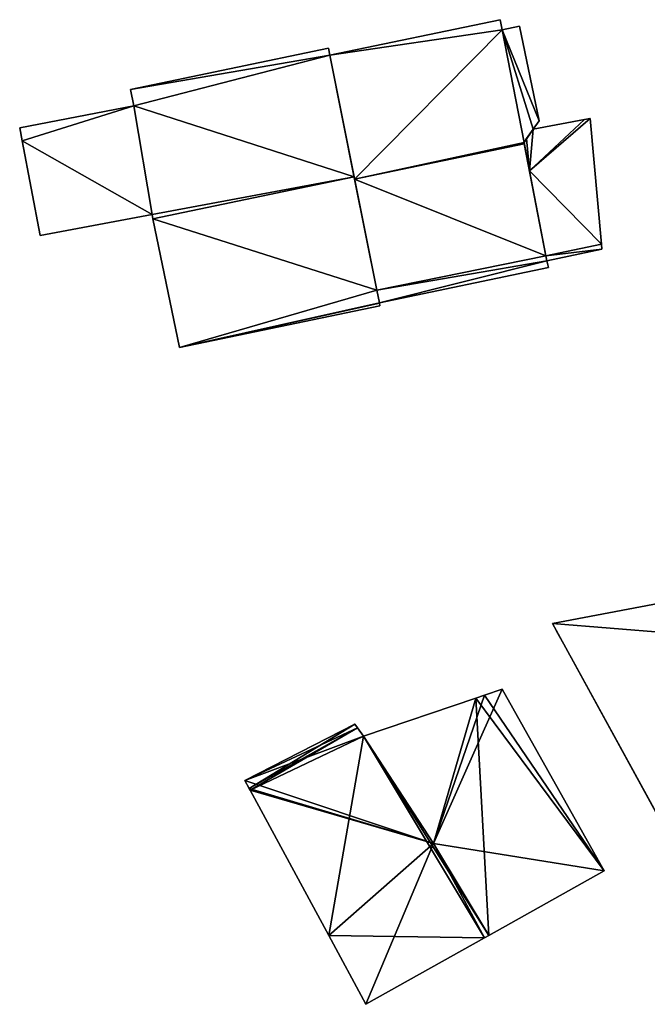
# Model space of a CAD drawing. Units: metres. Extents: x 69511 to 70014, y 351991 to 352516.
# Drawn here: x 69783 to 69816, y 351996 to 352048 of the extents above; entities that cross this region are included whole.
import ezdxf

# ---------------------------------------------------------------- set-up
doc = ezdxf.new("R2010")
doc.units = ezdxf.units.M
for name, color, linetype in [('FacadeFaces', 253, 'Continuous'), ('FloorBoundary', 4, 'Continuous'), ('FloorFaces', 253, 'Continuous'), ('OuterEaves', 4, 'Continuous'), ('OuterWalls', 4, 'Continuous'), ('RoofFaces', 24, 'Continuous'), ('RoofLines', 2, 'Continuous'), ('TerrainIntersection', 106, 'Continuous')]:
    doc.layers.add(name, color=color, linetype=linetype)

msp = doc.modelspace()

# ---------------------------------------------------------------- linework, layer by layer
at = {"layer": 'FacadeFaces'}
for points in [[(69808.422, 352047.646, 323.311), (69799.559, 352045.799, 314.345), (69799.559, 352045.799, 323.311), (69808.422, 352047.646, 323.311)], [(69808.422, 352047.646, 314.345), (69799.559, 352045.799, 314.345), (69808.422, 352047.646, 323.311), (69808.422, 352047.646, 314.345)], [(69808.532, 352047.119, 323.531), (69808.532, 352047.119, 314.345), (69808.422, 352047.646, 323.311), (69808.532, 352047.119, 323.531)], [(69808.532, 352047.119, 314.345), (69808.422, 352047.646, 314.345), (69808.422, 352047.646, 323.311), (69808.532, 352047.119, 314.345)], [(69809.422, 352047.304, 323.531), (69808.532, 352047.119, 314.345), (69808.532, 352047.119, 323.531), (69809.422, 352047.304, 323.531)], [(69809.422, 352047.304, 314.345), (69808.532, 352047.119, 314.345), (69809.422, 352047.304, 323.531), (69809.422, 352047.304, 314.345)], [(69810.448, 352042.382, 325.582), (69810.448, 352042.382, 314.345), (69809.422, 352047.304, 323.531), (69810.448, 352042.382, 325.582)], [(69809.422, 352047.304, 323.531), (69810.448, 352042.382, 314.345), (69809.422, 352047.304, 314.345), (69809.422, 352047.304, 323.531)], [(69799.483, 352046.166, 323.159), (69789.185, 352044.019, 314.717), (69789.185, 352044.019, 323.162), (69799.483, 352046.166, 323.159)], [(69799.483, 352046.166, 314.717), (69789.185, 352044.019, 314.717), (69799.483, 352046.166, 323.159), (69799.483, 352046.166, 314.717)], [(69799.559, 352045.799, 323.269), (69799.559, 352045.799, 314.717), (69799.483, 352046.166, 323.159), (69799.559, 352045.799, 323.269)], [(69799.559, 352045.799, 314.717), (69799.483, 352046.166, 314.717), (69799.483, 352046.166, 323.159), (69799.559, 352045.799, 314.717)], [(69800.825, 352039.465, 325.17), (69800.825, 352039.465, 314.717), (69799.559, 352045.799, 323.269), (69800.825, 352039.465, 325.17)], [(69799.559, 352045.799, 323.269), (69800.825, 352039.465, 314.717), (69799.559, 352045.799, 314.717), (69799.559, 352045.799, 323.269)], [(69799.559, 352045.799, 323.311), (69800.847, 352039.356, 314.345), (69800.847, 352039.356, 325.992), (69799.559, 352045.799, 323.311)], [(69799.559, 352045.799, 314.345), (69800.847, 352039.356, 314.345), (69799.559, 352045.799, 323.311), (69799.559, 352045.799, 314.345)], [(69789.185, 352044.019, 323.162), (69789.364, 352043.161, 314.717), (69789.364, 352043.161, 323.42), (69789.185, 352044.019, 323.162)], [(69789.185, 352044.019, 314.717), (69789.364, 352043.161, 314.717), (69789.185, 352044.019, 323.162), (69789.185, 352044.019, 314.717)], [(69789.364, 352043.161, 321.93), (69789.364, 352043.161, 315.328), (69783.415, 352042.012, 317.529), (69789.364, 352043.161, 321.93)], [(69789.364, 352043.161, 315.328), (69783.415, 352042.012, 315.328), (69783.415, 352042.012, 317.529), (69789.364, 352043.161, 315.328)], [(69789.364, 352043.161, 323.42), (69790.306, 352037.519, 314.717), (69790.306, 352037.519, 325.102), (69789.364, 352043.161, 323.42)], [(69789.364, 352043.161, 314.717), (69790.306, 352037.519, 314.717), (69789.364, 352043.161, 323.42), (69789.364, 352043.161, 314.717)], [(69790.306, 352037.519, 321.93), (69789.364, 352043.161, 315.328), (69789.364, 352043.161, 321.93), (69790.306, 352037.519, 321.93)], [(69790.306, 352037.519, 315.328), (69789.364, 352043.161, 315.328), (69790.306, 352037.519, 321.93), (69790.306, 352037.519, 315.328)], [(69813.104, 352042.513, 319.68), (69812.803, 352042.456, 314.928), (69812.803, 352042.456, 319.68), (69813.104, 352042.513, 319.68)], [(69813.104, 352042.513, 314.928), (69812.803, 352042.456, 314.928), (69813.104, 352042.513, 319.68), (69813.104, 352042.513, 314.928)], [(69813.691, 352035.959, 319.68), (69813.104, 352042.513, 314.928), (69813.104, 352042.513, 319.68), (69813.691, 352035.959, 319.68)], [(69813.691, 352035.959, 314.928), (69813.104, 352042.513, 314.928), (69813.691, 352035.959, 319.68), (69813.691, 352035.959, 314.928)], [(69783.415, 352042.012, 317.529), (69783.542, 352041.346, 315.328), (69783.542, 352041.346, 317.541), (69783.415, 352042.012, 317.529)], [(69783.415, 352042.012, 315.328), (69783.542, 352041.346, 315.328), (69783.415, 352042.012, 317.529), (69783.415, 352042.012, 315.328)], [(69812.803, 352042.456, 319.68), (69810.131, 352041.951, 314.928), (69810.131, 352041.951, 319.68), (69812.803, 352042.456, 319.68)], [(69812.803, 352042.456, 314.928), (69810.131, 352041.951, 314.928), (69812.803, 352042.456, 319.68), (69812.803, 352042.456, 314.928)], [(69810.131, 352041.951, 325.728), (69810.131, 352041.951, 314.345), (69810.448, 352042.382, 325.582), (69810.131, 352041.951, 325.728)], [(69810.131, 352041.951, 314.345), (69810.448, 352042.382, 314.345), (69810.448, 352042.382, 325.582), (69810.131, 352041.951, 314.345)], [(69809.666, 352041.256, 325.967), (69809.666, 352041.256, 314.345), (69810.131, 352041.951, 325.728), (69809.666, 352041.256, 325.967)], [(69809.666, 352041.256, 314.345), (69810.131, 352041.951, 314.345), (69810.131, 352041.951, 325.728), (69809.666, 352041.256, 314.345)], [(69810.131, 352041.951, 319.68), (69809.801, 352041.458, 314.928), (69809.801, 352041.458, 319.68), (69810.131, 352041.951, 319.68)], [(69810.131, 352041.951, 314.928), (69809.801, 352041.458, 314.928), (69810.131, 352041.951, 319.68), (69810.131, 352041.951, 314.928)], [(69783.542, 352041.346, 317.541), (69784.479, 352036.415, 315.328), (69784.479, 352036.415, 317.622), (69783.542, 352041.346, 317.541)], [(69783.542, 352041.346, 317.541), (69783.542, 352041.346, 315.328), (69784.479, 352036.415, 315.328), (69783.542, 352041.346, 317.541)], [(69809.801, 352041.458, 319.68), (69809.801, 352041.458, 314.928), (69809.666, 352041.256, 319.68), (69809.801, 352041.458, 319.68)], [(69809.666, 352041.256, 319.68), (69809.801, 352041.458, 314.928), (69809.666, 352041.256, 314.928), (69809.666, 352041.256, 319.68)], [(69809.678, 352041.196, 325.992), (69809.678, 352041.196, 314.345), (69809.666, 352041.256, 325.967), (69809.678, 352041.196, 325.992)], [(69809.678, 352041.196, 314.345), (69809.666, 352041.256, 314.345), (69809.666, 352041.256, 325.967), (69809.678, 352041.196, 314.345)], [(69809.666, 352041.256, 319.68), (69809.951, 352039.786, 314.928), (69809.951, 352039.786, 319.68), (69809.666, 352041.256, 319.68)], [(69809.666, 352041.256, 314.928), (69809.951, 352039.786, 314.928), (69809.666, 352041.256, 319.68), (69809.666, 352041.256, 314.928)], [(69810.807, 352035.369, 323.57), (69809.678, 352041.196, 314.345), (69809.678, 352041.196, 325.992), (69810.807, 352035.369, 323.57)], [(69810.807, 352035.369, 314.345), (69809.678, 352041.196, 314.345), (69810.807, 352035.369, 323.57), (69810.807, 352035.369, 314.345)], [(69802.004, 352033.568, 323.401), (69800.825, 352039.465, 314.717), (69800.825, 352039.465, 325.17), (69802.004, 352033.568, 323.401)], [(69802.004, 352033.568, 314.717), (69800.825, 352039.465, 314.717), (69802.004, 352033.568, 323.401), (69802.004, 352033.568, 314.717)], [(69809.951, 352039.786, 319.68), (69810.807, 352035.369, 314.928), (69810.807, 352035.369, 319.68), (69809.951, 352039.786, 319.68)], [(69809.951, 352039.786, 314.928), (69810.807, 352035.369, 314.928), (69809.951, 352039.786, 319.68), (69809.951, 352039.786, 314.928)], [(69800.847, 352039.356, 325.992), (69800.847, 352039.356, 314.345), (69802.004, 352033.568, 323.583), (69800.847, 352039.356, 325.992)], [(69800.847, 352039.356, 314.345), (69802.004, 352033.568, 314.345), (69802.004, 352033.568, 323.583), (69800.847, 352039.356, 314.345)], [(69784.479, 352036.415, 317.622), (69790.306, 352037.519, 315.328), (69790.306, 352037.519, 321.93), (69784.479, 352036.415, 317.622)], [(69784.479, 352036.415, 315.328), (69790.306, 352037.519, 315.328), (69784.479, 352036.415, 317.622), (69784.479, 352036.415, 315.328)], [(69790.306, 352037.519, 325.102), (69790.353, 352037.291, 314.717), (69790.353, 352037.291, 325.17), (69790.306, 352037.519, 325.102)], [(69790.306, 352037.519, 314.717), (69790.353, 352037.291, 314.717), (69790.306, 352037.519, 325.102), (69790.306, 352037.519, 314.717)], [(69790.353, 352037.291, 325.17), (69790.353, 352037.291, 314.717), (69791.732, 352030.6, 323.16), (69790.353, 352037.291, 325.17)], [(69790.353, 352037.291, 314.717), (69791.732, 352030.6, 314.717), (69791.732, 352030.6, 323.16), (69790.353, 352037.291, 314.717)], [(69813.714, 352035.702, 319.68), (69813.691, 352035.959, 314.928), (69813.691, 352035.959, 319.68), (69813.714, 352035.702, 319.68)], [(69813.714, 352035.702, 314.928), (69813.691, 352035.959, 314.928), (69813.714, 352035.702, 319.68), (69813.714, 352035.702, 314.928)], [(69810.858, 352035.107, 323.461), (69810.807, 352035.369, 314.345), (69810.807, 352035.369, 323.57), (69810.858, 352035.107, 323.461)], [(69810.858, 352035.107, 314.345), (69810.807, 352035.369, 314.345), (69810.858, 352035.107, 323.461), (69810.858, 352035.107, 314.345)], [(69810.807, 352035.369, 319.68), (69810.858, 352035.107, 314.928), (69810.858, 352035.107, 319.68), (69810.807, 352035.369, 319.68)], [(69810.807, 352035.369, 314.928), (69810.858, 352035.107, 314.928), (69810.807, 352035.369, 319.68), (69810.807, 352035.369, 314.928)], [(69810.858, 352035.107, 319.68), (69813.714, 352035.702, 314.928), (69813.714, 352035.702, 319.68), (69810.858, 352035.107, 319.68)], [(69810.858, 352035.107, 314.928), (69813.714, 352035.702, 314.928), (69810.858, 352035.107, 319.68), (69810.858, 352035.107, 314.928)], [(69810.933, 352034.747, 323.311), (69810.858, 352035.107, 314.345), (69810.858, 352035.107, 323.461), (69810.933, 352034.747, 323.311)], [(69810.933, 352034.747, 314.345), (69810.858, 352035.107, 314.345), (69810.933, 352034.747, 323.311), (69810.933, 352034.747, 314.345)], [(69802.135, 352032.913, 323.311), (69810.933, 352034.747, 314.345), (69810.933, 352034.747, 323.311), (69802.135, 352032.913, 323.311)], [(69802.135, 352032.913, 314.345), (69810.933, 352034.747, 314.345), (69802.135, 352032.913, 323.311), (69802.135, 352032.913, 314.345)], [(69802.135, 352032.913, 323.205), (69802.004, 352033.568, 314.717), (69802.004, 352033.568, 323.401), (69802.135, 352032.913, 323.205)], [(69802.135, 352032.913, 314.717), (69802.004, 352033.568, 314.717), (69802.135, 352032.913, 323.205), (69802.135, 352032.913, 314.717)], [(69802.004, 352033.568, 323.583), (69802.004, 352033.568, 314.345), (69802.135, 352032.913, 323.311), (69802.004, 352033.568, 323.583)], [(69802.004, 352033.568, 314.345), (69802.135, 352032.913, 314.345), (69802.135, 352032.913, 323.311), (69802.004, 352033.568, 314.345)], [(69791.732, 352030.6, 323.16), (69802.166, 352032.766, 314.717), (69802.166, 352032.766, 323.16), (69791.732, 352030.6, 323.16)], [(69791.732, 352030.6, 314.717), (69802.166, 352032.766, 314.717), (69791.732, 352030.6, 323.16), (69791.732, 352030.6, 314.717)], [(69802.138, 352032.898, 323.2), (69802.135, 352032.913, 314.717), (69802.135, 352032.913, 323.205), (69802.138, 352032.898, 323.2)], [(69802.138, 352032.898, 314.717), (69802.135, 352032.913, 314.717), (69802.138, 352032.898, 323.2), (69802.138, 352032.898, 314.717)], [(69802.166, 352032.766, 323.16), (69802.138, 352032.898, 314.717), (69802.138, 352032.898, 323.2), (69802.166, 352032.766, 323.16)], [(69802.166, 352032.766, 314.717), (69802.138, 352032.898, 314.717), (69802.166, 352032.766, 323.16), (69802.166, 352032.766, 314.717)], [(69811.144, 352016.224, 318.633), (69818.009, 352017.528, 318.633), (69818.009, 352017.528, 315.388), (69811.144, 352016.224, 318.633)], [(69811.144, 352016.224, 318.633), (69818.009, 352017.528, 315.388), (69811.144, 352016.224, 315.388), (69811.144, 352016.224, 318.633)], [(69816.922, 352005.688, 318.633), (69811.144, 352016.224, 318.633), (69811.144, 352016.224, 315.388), (69816.922, 352005.688, 318.633)], [(69816.922, 352005.688, 318.633), (69811.144, 352016.224, 315.388), (69816.922, 352005.688, 315.388), (69816.922, 352005.688, 318.633)], [(69808.529, 352012.818, 329.531), (69807.606, 352012.505, 315.985), (69807.606, 352012.505, 330.208), (69808.529, 352012.818, 329.531)], [(69808.529, 352012.818, 315.985), (69807.606, 352012.505, 315.985), (69808.529, 352012.818, 329.531), (69808.529, 352012.818, 315.985)], [(69813.834, 352003.36, 329.413), (69808.529, 352012.818, 315.985), (69808.529, 352012.818, 329.531), (69813.834, 352003.36, 329.413)], [(69813.834, 352003.36, 315.985), (69808.529, 352012.818, 315.985), (69813.834, 352003.36, 329.413), (69813.834, 352003.36, 315.985)], [(69807.149, 352012.35, 330.543), (69807.149, 352012.35, 315.985), (69801.307, 352010.367, 329.752), (69807.149, 352012.35, 330.543)], [(69807.149, 352012.35, 315.985), (69801.307, 352010.367, 315.985), (69801.307, 352010.367, 329.752), (69807.149, 352012.35, 315.985)], [(69807.606, 352012.505, 330.208), (69807.149, 352012.35, 315.985), (69807.149, 352012.35, 330.543), (69807.606, 352012.505, 330.208)], [(69807.606, 352012.505, 315.985), (69807.149, 352012.35, 315.985), (69807.606, 352012.505, 330.208), (69807.606, 352012.505, 315.985)], [(69800.857, 352011.002, 329.206), (69800.857, 352011.002, 315.985), (69795.141, 352008.066, 329.044), (69800.857, 352011.002, 329.206)], [(69800.857, 352011.002, 315.985), (69795.141, 352008.066, 315.985), (69795.141, 352008.066, 329.044), (69800.857, 352011.002, 315.985)], [(69800.997, 352010.804, 329.376), (69800.997, 352010.804, 315.985), (69800.857, 352011.002, 329.206), (69800.997, 352010.804, 329.376)], [(69800.857, 352011.002, 329.206), (69800.997, 352010.804, 315.985), (69800.857, 352011.002, 315.985), (69800.857, 352011.002, 329.206)], [(69801.307, 352010.367, 329.752), (69801.307, 352010.367, 315.985), (69800.997, 352010.804, 329.376), (69801.307, 352010.367, 329.752)], [(69801.307, 352010.367, 315.985), (69800.997, 352010.804, 315.985), (69800.997, 352010.804, 329.376), (69801.307, 352010.367, 315.985)], [(69795.141, 352008.066, 329.044), (69795.366, 352007.649, 315.985), (69795.366, 352007.649, 329.378), (69795.141, 352008.066, 329.044)], [(69795.141, 352008.066, 315.985), (69795.366, 352007.649, 315.985), (69795.141, 352008.066, 329.044), (69795.141, 352008.066, 315.985)], [(69795.366, 352007.649, 329.378), (69795.414, 352007.561, 315.985), (69795.414, 352007.561, 329.448), (69795.366, 352007.649, 329.378)], [(69795.366, 352007.649, 315.985), (69795.414, 352007.561, 315.985), (69795.366, 352007.649, 329.378), (69795.366, 352007.649, 315.985)], [(69795.414, 352007.561, 329.448), (69799.502, 352000, 315.985), (69799.502, 352000, 329.448), (69795.414, 352007.561, 329.448)], [(69795.414, 352007.561, 315.985), (69799.502, 352000, 315.985), (69795.414, 352007.561, 329.448), (69795.414, 352007.561, 315.985)], [(69807.832, 352000, 334.26), (69807.832, 352000, 315.985), (69813.834, 352003.36, 329.413), (69807.832, 352000, 334.26)], [(69807.832, 352000, 315.985), (69813.834, 352003.36, 315.985), (69813.834, 352003.36, 329.413), (69807.832, 352000, 315.985)], [(69799.502, 352000, 329.448), (69799.502, 352000, 315.985), (69801.438, 351996.42, 329.448), (69799.502, 352000, 329.448)], [(69799.502, 352000, 315.985), (69801.438, 351996.42, 315.985), (69801.438, 351996.42, 329.448), (69799.502, 352000, 315.985)], [(69807.614, 351999.878, 334.436), (69807.614, 351999.878, 315.985), (69807.832, 352000, 334.26), (69807.614, 351999.878, 334.436)], [(69807.614, 351999.878, 315.985), (69807.832, 352000, 315.985), (69807.832, 352000, 334.26), (69807.614, 351999.878, 315.985)], [(69801.438, 351996.42, 329.448), (69807.614, 351999.878, 315.985), (69807.614, 351999.878, 334.436), (69801.438, 351996.42, 329.448)], [(69801.438, 351996.42, 315.985), (69807.614, 351999.878, 315.985), (69801.438, 351996.42, 329.448), (69801.438, 351996.42, 315.985)]]:
    msp.add_3dface(points, dxfattribs=at)
at = {"layer": 'FloorBoundary'}
for points in [[(69809.422, 352047.304, 314.345), (69808.532, 352047.119, 314.345), (69808.422, 352047.646, 314.345), (69799.559, 352045.799, 314.345), (69800.847, 352039.356, 314.345), (69802.004, 352033.568, 314.345), (69802.135, 352032.913, 314.345), (69810.933, 352034.747, 314.345), (69810.858, 352035.107, 314.345), (69810.807, 352035.369, 314.345), (69809.678, 352041.196, 314.345), (69809.666, 352041.256, 314.345), (69810.131, 352041.951, 314.345), (69810.448, 352042.382, 314.345), (69809.422, 352047.304, 314.345)], [(69799.559, 352045.799, 314.717), (69799.483, 352046.166, 314.717), (69789.185, 352044.019, 314.717), (69789.364, 352043.161, 314.717), (69790.306, 352037.519, 314.717), (69790.353, 352037.291, 314.717), (69791.732, 352030.6, 314.717), (69802.166, 352032.766, 314.717), (69802.138, 352032.898, 314.717), (69802.135, 352032.913, 314.717), (69802.004, 352033.568, 314.717), (69800.825, 352039.465, 314.717), (69799.559, 352045.799, 314.717)], [(69784.479, 352036.415, 315.328), (69790.306, 352037.519, 315.328), (69789.364, 352043.161, 315.328), (69783.415, 352042.012, 315.328), (69783.542, 352041.346, 315.328), (69784.479, 352036.415, 315.328)], [(69809.666, 352041.256, 314.928), (69809.951, 352039.786, 314.928), (69810.807, 352035.369, 314.928), (69810.858, 352035.107, 314.928), (69813.714, 352035.702, 314.928), (69813.691, 352035.959, 314.928), (69813.104, 352042.513, 314.928), (69812.803, 352042.456, 314.928), (69810.131, 352041.951, 314.928), (69809.801, 352041.458, 314.928), (69809.666, 352041.256, 314.928)], [(69800.857, 352011.002, 315.985), (69795.141, 352008.066, 315.985), (69795.366, 352007.649, 315.985), (69795.414, 352007.561, 315.985), (69799.502, 352000, 315.985), (69801.438, 351996.42, 315.985), (69807.614, 351999.878, 315.985), (69807.832, 352000, 315.985), (69813.834, 352003.36, 315.985), (69808.529, 352012.818, 315.985), (69807.606, 352012.505, 315.985), (69807.149, 352012.35, 315.985), (69801.307, 352010.367, 315.985), (69800.997, 352010.804, 315.985), (69800.857, 352011.002, 315.985)]]:
    msp.add_polyline3d(points, dxfattribs=at)
at = {"layer": 'FloorFaces'}
for points in [[(69808.532, 352047.119, 314.345), (69799.559, 352045.799, 314.345), (69808.422, 352047.646, 314.345), (69808.532, 352047.119, 314.345)], [(69808.532, 352047.119, 314.345), (69800.847, 352039.356, 314.345), (69799.559, 352045.799, 314.345), (69808.532, 352047.119, 314.345)], [(69808.532, 352047.119, 314.345), (69809.666, 352041.256, 314.345), (69800.847, 352039.356, 314.345), (69808.532, 352047.119, 314.345)], [(69809.422, 352047.304, 314.345), (69810.448, 352042.382, 314.345), (69808.532, 352047.119, 314.345), (69809.422, 352047.304, 314.345)], [(69808.532, 352047.119, 314.345), (69810.131, 352041.951, 314.345), (69809.666, 352041.256, 314.345), (69808.532, 352047.119, 314.345)], [(69808.532, 352047.119, 314.345), (69810.448, 352042.382, 314.345), (69810.131, 352041.951, 314.345), (69808.532, 352047.119, 314.345)], [(69799.559, 352045.799, 314.717), (69789.185, 352044.019, 314.717), (69799.483, 352046.166, 314.717), (69799.559, 352045.799, 314.717)], [(69799.559, 352045.799, 314.717), (69789.364, 352043.161, 314.717), (69789.185, 352044.019, 314.717), (69799.559, 352045.799, 314.717)], [(69799.559, 352045.799, 314.717), (69800.825, 352039.465, 314.717), (69789.364, 352043.161, 314.717), (69799.559, 352045.799, 314.717)], [(69789.364, 352043.161, 315.328), (69783.542, 352041.346, 315.328), (69783.415, 352042.012, 315.328), (69789.364, 352043.161, 315.328)], [(69790.306, 352037.519, 315.328), (69783.542, 352041.346, 315.328), (69789.364, 352043.161, 315.328), (69790.306, 352037.519, 315.328)], [(69789.364, 352043.161, 314.717), (69800.825, 352039.465, 314.717), (69790.306, 352037.519, 314.717), (69789.364, 352043.161, 314.717)], [(69809.951, 352039.786, 314.928), (69813.104, 352042.513, 314.928), (69813.691, 352035.959, 314.928), (69809.951, 352039.786, 314.928)], [(69809.951, 352039.786, 314.928), (69812.803, 352042.456, 314.928), (69813.104, 352042.513, 314.928), (69809.951, 352039.786, 314.928)], [(69809.951, 352039.786, 314.928), (69810.131, 352041.951, 314.928), (69812.803, 352042.456, 314.928), (69809.951, 352039.786, 314.928)], [(69809.951, 352039.786, 314.928), (69809.801, 352041.458, 314.928), (69810.131, 352041.951, 314.928), (69809.951, 352039.786, 314.928)], [(69784.479, 352036.415, 315.328), (69783.542, 352041.346, 315.328), (69790.306, 352037.519, 315.328), (69784.479, 352036.415, 315.328)], [(69800.847, 352039.356, 314.345), (69809.666, 352041.256, 314.345), (69809.678, 352041.196, 314.345), (69800.847, 352039.356, 314.345)], [(69800.847, 352039.356, 314.345), (69809.678, 352041.196, 314.345), (69810.807, 352035.369, 314.345), (69800.847, 352039.356, 314.345)], [(69809.666, 352041.256, 314.928), (69809.801, 352041.458, 314.928), (69809.951, 352039.786, 314.928), (69809.666, 352041.256, 314.928)], [(69790.306, 352037.519, 314.717), (69800.825, 352039.465, 314.717), (69790.353, 352037.291, 314.717), (69790.306, 352037.519, 314.717)], [(69790.353, 352037.291, 314.717), (69800.825, 352039.465, 314.717), (69802.004, 352033.568, 314.717), (69790.353, 352037.291, 314.717)], [(69809.951, 352039.786, 314.928), (69813.691, 352035.959, 314.928), (69810.807, 352035.369, 314.928), (69809.951, 352039.786, 314.928)], [(69800.847, 352039.356, 314.345), (69810.807, 352035.369, 314.345), (69802.004, 352033.568, 314.345), (69800.847, 352039.356, 314.345)], [(69790.353, 352037.291, 314.717), (69802.004, 352033.568, 314.717), (69791.732, 352030.6, 314.717), (69790.353, 352037.291, 314.717)], [(69810.807, 352035.369, 314.928), (69813.691, 352035.959, 314.928), (69813.714, 352035.702, 314.928), (69810.807, 352035.369, 314.928)], [(69802.004, 352033.568, 314.345), (69810.807, 352035.369, 314.345), (69810.858, 352035.107, 314.345), (69802.004, 352033.568, 314.345)], [(69810.807, 352035.369, 314.928), (69813.714, 352035.702, 314.928), (69810.858, 352035.107, 314.928), (69810.807, 352035.369, 314.928)], [(69802.004, 352033.568, 314.345), (69810.858, 352035.107, 314.345), (69802.135, 352032.913, 314.345), (69802.004, 352033.568, 314.345)], [(69802.135, 352032.913, 314.345), (69810.858, 352035.107, 314.345), (69810.933, 352034.747, 314.345), (69802.135, 352032.913, 314.345)], [(69791.732, 352030.6, 314.717), (69802.004, 352033.568, 314.717), (69802.135, 352032.913, 314.717), (69791.732, 352030.6, 314.717)], [(69791.732, 352030.6, 314.717), (69802.135, 352032.913, 314.717), (69802.138, 352032.898, 314.717), (69791.732, 352030.6, 314.717)], [(69791.732, 352030.6, 314.717), (69802.138, 352032.898, 314.717), (69802.166, 352032.766, 314.717), (69791.732, 352030.6, 314.717)], [(69813.834, 352003.36, 315.985), (69807.606, 352012.505, 315.985), (69808.529, 352012.818, 315.985), (69813.834, 352003.36, 315.985)], [(69807.832, 352000, 315.985), (69801.307, 352010.367, 315.985), (69807.149, 352012.35, 315.985), (69807.832, 352000, 315.985)], [(69813.834, 352003.36, 315.985), (69807.149, 352012.35, 315.985), (69807.606, 352012.505, 315.985), (69813.834, 352003.36, 315.985)], [(69807.832, 352000, 315.985), (69807.149, 352012.35, 315.985), (69813.834, 352003.36, 315.985), (69807.832, 352000, 315.985)], [(69800.857, 352011.002, 315.985), (69795.366, 352007.649, 315.985), (69795.141, 352008.066, 315.985), (69800.857, 352011.002, 315.985)], [(69800.857, 352011.002, 315.985), (69800.997, 352010.804, 315.985), (69795.366, 352007.649, 315.985), (69800.857, 352011.002, 315.985)], [(69795.366, 352007.649, 315.985), (69800.997, 352010.804, 315.985), (69795.414, 352007.561, 315.985), (69795.366, 352007.649, 315.985)], [(69795.414, 352007.561, 315.985), (69800.997, 352010.804, 315.985), (69801.307, 352010.367, 315.985), (69795.414, 352007.561, 315.985)], [(69795.414, 352007.561, 315.985), (69801.307, 352010.367, 315.985), (69799.502, 352000, 315.985), (69795.414, 352007.561, 315.985)], [(69799.502, 352000, 315.985), (69801.307, 352010.367, 315.985), (69807.614, 351999.878, 315.985), (69799.502, 352000, 315.985)], [(69807.614, 351999.878, 315.985), (69801.307, 352010.367, 315.985), (69807.832, 352000, 315.985), (69807.614, 351999.878, 315.985)], [(69799.502, 352000, 315.985), (69807.614, 351999.878, 315.985), (69801.438, 351996.42, 315.985), (69799.502, 352000, 315.985)]]:
    msp.add_3dface(points, dxfattribs=at)
at = {"layer": 'OuterEaves'}
for points in [[(69809.422, 352047.304, 323.531), (69808.532, 352047.119, 323.531), (69808.422, 352047.646, 323.311), (69799.559, 352045.799, 323.311), (69800.847, 352039.356, 325.992), (69802.004, 352033.568, 323.583), (69802.135, 352032.913, 323.311), (69810.933, 352034.747, 323.311), (69810.858, 352035.107, 323.461), (69810.807, 352035.369, 323.57), (69809.678, 352041.196, 325.992), (69809.666, 352041.256, 325.967), (69810.131, 352041.951, 325.728), (69810.448, 352042.382, 325.582), (69809.422, 352047.304, 323.531)], [(69802.166, 352032.766, 323.16), (69802.138, 352032.898, 323.2), (69802.135, 352032.913, 323.205), (69802.004, 352033.568, 323.401), (69800.825, 352039.465, 325.17), (69799.559, 352045.799, 323.269), (69799.483, 352046.166, 323.159), (69789.185, 352044.019, 323.162), (69789.364, 352043.161, 323.42), (69790.306, 352037.519, 325.102), (69790.353, 352037.291, 325.17), (69791.732, 352030.6, 323.16), (69802.166, 352032.766, 323.16)], [(69784.479, 352036.415, 317.622), (69790.306, 352037.519, 321.93), (69789.364, 352043.161, 321.93), (69783.415, 352042.012, 317.529), (69783.542, 352041.346, 317.541), (69784.479, 352036.415, 317.622)], [(69810.858, 352035.107, 319.68), (69813.714, 352035.702, 319.68), (69813.691, 352035.959, 319.68), (69813.104, 352042.513, 319.68), (69812.803, 352042.456, 319.68), (69810.131, 352041.951, 319.68), (69809.801, 352041.458, 319.68), (69809.666, 352041.256, 319.68), (69809.951, 352039.786, 319.68), (69810.807, 352035.369, 319.68), (69810.858, 352035.107, 319.68)], [(69822.083, 352006.905, 318.633), (69817.14, 352015.753, 318.633), (69818.692, 352016.087, 318.633), (69818.822, 352016.073, 318.633), (69818.009, 352017.528, 318.633), (69811.144, 352016.224, 318.633), (69816.922, 352005.688, 318.633), (69817.713, 352004.464, 318.633), (69822.083, 352006.905, 318.633)], [(69801.438, 351996.42, 329.448), (69807.614, 351999.878, 334.436), (69807.832, 352000, 334.26), (69813.834, 352003.36, 329.413), (69808.529, 352012.818, 329.531), (69807.606, 352012.505, 330.208), (69807.149, 352012.35, 330.543), (69801.307, 352010.367, 329.752), (69800.997, 352010.804, 329.376), (69800.857, 352011.002, 329.206), (69795.141, 352008.066, 329.044), (69795.366, 352007.649, 329.378), (69795.414, 352007.561, 329.448), (69799.502, 352000, 329.448), (69801.438, 351996.42, 329.448)]]:
    msp.add_polyline3d(points, dxfattribs=at)
at = {"layer": 'OuterWalls'}
msp.add_polyline3d([(69822.083, 352006.905, 318.633), (69817.14, 352015.753, 318.633), (69818.692, 352016.087, 318.633), (69818.822, 352016.073, 318.633), (69818.009, 352017.528, 318.633), (69811.144, 352016.224, 318.633), (69816.922, 352005.688, 318.633), (69817.713, 352004.464, 318.633), (69822.083, 352006.905, 318.633)], dxfattribs=at)
at = {"layer": 'RoofFaces'}
for points in [[(69808.422, 352047.646, 323.311), (69799.559, 352045.799, 323.311), (69808.532, 352047.119, 323.531), (69808.422, 352047.646, 323.311)], [(69799.559, 352045.799, 323.311), (69800.847, 352039.356, 325.992), (69808.532, 352047.119, 323.531), (69799.559, 352045.799, 323.311)], [(69800.847, 352039.356, 325.992), (69809.666, 352041.256, 325.967), (69808.532, 352047.119, 323.531), (69800.847, 352039.356, 325.992)], [(69808.532, 352047.119, 323.531), (69810.448, 352042.382, 325.582), (69809.422, 352047.304, 323.531), (69808.532, 352047.119, 323.531)], [(69809.666, 352041.256, 325.967), (69810.131, 352041.951, 325.728), (69808.532, 352047.119, 323.531), (69809.666, 352041.256, 325.967)], [(69810.131, 352041.951, 325.728), (69810.448, 352042.382, 325.582), (69808.532, 352047.119, 323.531), (69810.131, 352041.951, 325.728)], [(69799.483, 352046.166, 323.159), (69789.185, 352044.019, 323.162), (69799.559, 352045.799, 323.269), (69799.483, 352046.166, 323.159)], [(69789.185, 352044.019, 323.162), (69789.364, 352043.161, 323.42), (69799.559, 352045.799, 323.269), (69789.185, 352044.019, 323.162)], [(69799.559, 352045.799, 323.269), (69789.364, 352043.161, 323.42), (69800.825, 352039.465, 325.17), (69799.559, 352045.799, 323.269)], [(69783.415, 352042.012, 317.529), (69783.542, 352041.346, 317.541), (69789.364, 352043.161, 321.93), (69783.415, 352042.012, 317.529)], [(69789.364, 352043.161, 321.93), (69783.542, 352041.346, 317.541), (69790.306, 352037.519, 321.93), (69789.364, 352043.161, 321.93)], [(69789.364, 352043.161, 323.42), (69790.306, 352037.519, 325.102), (69800.825, 352039.465, 325.17), (69789.364, 352043.161, 323.42)], [(69813.104, 352042.513, 319.68), (69809.951, 352039.786, 319.68), (69813.691, 352035.959, 319.68), (69813.104, 352042.513, 319.68)], [(69812.803, 352042.456, 319.68), (69809.951, 352039.786, 319.68), (69813.104, 352042.513, 319.68), (69812.803, 352042.456, 319.68)], [(69810.131, 352041.951, 319.68), (69809.951, 352039.786, 319.68), (69812.803, 352042.456, 319.68), (69810.131, 352041.951, 319.68)], [(69809.801, 352041.458, 319.68), (69809.951, 352039.786, 319.68), (69810.131, 352041.951, 319.68), (69809.801, 352041.458, 319.68)], [(69790.306, 352037.519, 321.93), (69783.542, 352041.346, 317.541), (69784.479, 352036.415, 317.622), (69790.306, 352037.519, 321.93)], [(69809.678, 352041.196, 325.992), (69809.666, 352041.256, 325.967), (69800.847, 352039.356, 325.992), (69809.678, 352041.196, 325.992)], [(69810.807, 352035.369, 323.57), (69809.678, 352041.196, 325.992), (69800.847, 352039.356, 325.992), (69810.807, 352035.369, 323.57)], [(69809.666, 352041.256, 319.68), (69809.951, 352039.786, 319.68), (69809.801, 352041.458, 319.68), (69809.666, 352041.256, 319.68)], [(69790.306, 352037.519, 325.102), (69790.353, 352037.291, 325.17), (69800.825, 352039.465, 325.17), (69790.306, 352037.519, 325.102)], [(69800.825, 352039.465, 325.17), (69790.353, 352037.291, 325.17), (69802.004, 352033.568, 323.401), (69800.825, 352039.465, 325.17)], [(69809.951, 352039.786, 319.68), (69810.807, 352035.369, 319.68), (69813.691, 352035.959, 319.68), (69809.951, 352039.786, 319.68)], [(69802.004, 352033.568, 323.583), (69810.807, 352035.369, 323.57), (69800.847, 352039.356, 325.992), (69802.004, 352033.568, 323.583)], [(69790.353, 352037.291, 325.17), (69791.732, 352030.6, 323.16), (69802.004, 352033.568, 323.401), (69790.353, 352037.291, 325.17)], [(69813.691, 352035.959, 319.68), (69810.807, 352035.369, 319.68), (69813.714, 352035.702, 319.68), (69813.691, 352035.959, 319.68)], [(69810.858, 352035.107, 323.461), (69810.807, 352035.369, 323.57), (69802.004, 352033.568, 323.583), (69810.858, 352035.107, 323.461)], [(69813.714, 352035.702, 319.68), (69810.807, 352035.369, 319.68), (69810.858, 352035.107, 319.68), (69813.714, 352035.702, 319.68)], [(69802.135, 352032.913, 323.311), (69810.858, 352035.107, 323.461), (69802.004, 352033.568, 323.583), (69802.135, 352032.913, 323.311)], [(69810.933, 352034.747, 323.311), (69810.858, 352035.107, 323.461), (69802.135, 352032.913, 323.311), (69810.933, 352034.747, 323.311)], [(69802.004, 352033.568, 323.401), (69791.732, 352030.6, 323.16), (69802.135, 352032.913, 323.205), (69802.004, 352033.568, 323.401)], [(69802.135, 352032.913, 323.205), (69791.732, 352030.6, 323.16), (69802.138, 352032.898, 323.2), (69802.135, 352032.913, 323.205)], [(69802.138, 352032.898, 323.2), (69791.732, 352030.6, 323.16), (69802.166, 352032.766, 323.16), (69802.138, 352032.898, 323.2)], [(69818.009, 352017.528, 318.633), (69811.144, 352016.224, 318.633), (69817.14, 352015.753, 318.633), (69818.009, 352017.528, 318.633)], [(69811.144, 352016.224, 318.633), (69816.922, 352005.688, 318.633), (69817.14, 352015.753, 318.633), (69811.144, 352016.224, 318.633)], [(69808.529, 352012.818, 329.531), (69804.957, 352004.793, 334.436), (69813.834, 352003.36, 329.413), (69808.529, 352012.818, 329.531)], [(69807.606, 352012.505, 330.208), (69804.957, 352004.793, 334.436), (69808.529, 352012.818, 329.531), (69807.606, 352012.505, 330.208)], [(69801.307, 352010.367, 329.752), (69804.957, 352004.793, 334.436), (69807.149, 352012.35, 330.543), (69801.307, 352010.367, 329.752)], [(69807.149, 352012.35, 330.543), (69804.957, 352004.793, 334.436), (69807.606, 352012.505, 330.208), (69807.149, 352012.35, 330.543)], [(69800.857, 352011.002, 329.206), (69795.141, 352008.066, 329.044), (69800.997, 352010.804, 329.376), (69800.857, 352011.002, 329.206)], [(69800.997, 352010.804, 329.376), (69795.141, 352008.066, 329.044), (69801.307, 352010.367, 329.752), (69800.997, 352010.804, 329.376)], [(69795.141, 352008.066, 329.044), (69804.957, 352004.793, 334.436), (69801.307, 352010.367, 329.752), (69795.141, 352008.066, 329.044)], [(69795.366, 352007.649, 329.378), (69804.957, 352004.793, 334.436), (69795.141, 352008.066, 329.044), (69795.366, 352007.649, 329.378)], [(69795.414, 352007.561, 329.448), (69804.957, 352004.793, 334.436), (69795.366, 352007.649, 329.378), (69795.414, 352007.561, 329.448)], [(69799.502, 352000, 329.448), (69804.957, 352004.793, 334.436), (69795.414, 352007.561, 329.448), (69799.502, 352000, 329.448)], [(69801.438, 351996.42, 329.448), (69804.957, 352004.793, 334.436), (69799.502, 352000, 329.448), (69801.438, 351996.42, 329.448)], [(69807.614, 351999.878, 334.436), (69804.957, 352004.793, 334.436), (69801.438, 351996.42, 329.448), (69807.614, 351999.878, 334.436)], [(69807.832, 352000, 334.26), (69804.957, 352004.793, 334.436), (69807.614, 351999.878, 334.436), (69807.832, 352000, 334.26)], [(69813.834, 352003.36, 329.413), (69804.957, 352004.793, 334.436), (69807.832, 352000, 334.26), (69813.834, 352003.36, 329.413)]]:
    msp.add_3dface(points, dxfattribs=at)
at = {"layer": 'RoofLines'}
for points in [[(69800.847, 352039.356, 325.992), (69809.678, 352041.196, 325.992)], [(69800.825, 352039.465, 325.17), (69790.353, 352037.291, 325.17)], [(69804.957, 352004.793, 334.436), (69807.149, 352012.35, 330.543)], [(69804.957, 352004.793, 334.436), (69795.414, 352007.561, 329.448)], [(69807.614, 351999.878, 334.436), (69804.957, 352004.793, 334.436)]]:
    msp.add_polyline3d(points, dxfattribs=at)
at = {"layer": 'TerrainIntersection'}
msp.add_polyline3d([(69818.119, 352004.691, 315.69), (69822.083, 352006.905, 315.388), (69817.14, 352015.753, 315.667), (69817.269, 352015.781, 315.658), (69818.692, 352016.087, 315.554), (69818.699, 352016.086, 315.553), (69818.822, 352016.073, 315.545), (69818.782, 352016.144, 315.547), (69818.009, 352017.528, 315.59), (69817.504, 352017.432, 315.627), (69814.303, 352016.824, 315.86), (69811.366, 352016.266, 315.955), (69811.144, 352016.224, 315.961), (69811.344, 352015.859, 315.956), (69812.112, 352014.458, 315.932), (69816.327, 352006.773, 315.8), (69816.922, 352005.688, 315.767), (69817.013, 352005.547, 315.762), (69817.713, 352004.464, 315.721), (69818.119, 352004.691, 315.69)], dxfattribs=at)

doc.saveas('drawing.dxf')
